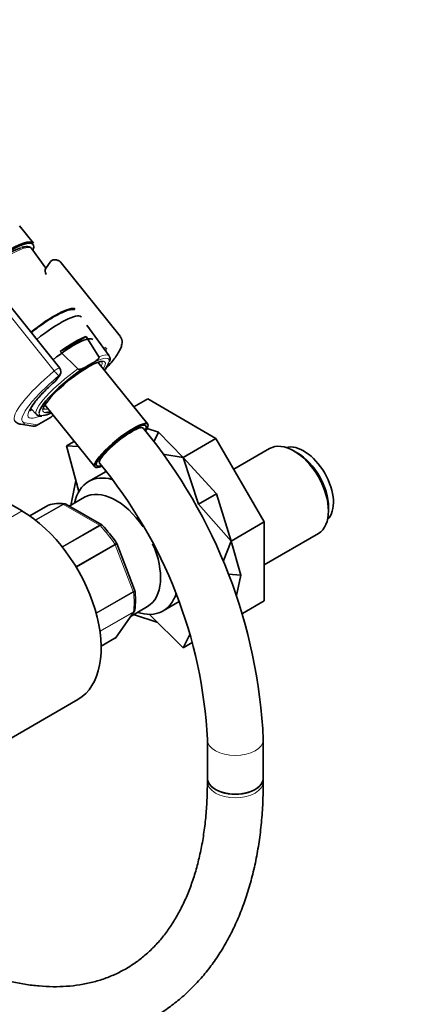
# Model space of a CAD drawing. Units: millimetres. Extents: x 0 to 1182, y 0 to 1178.
# Drawn here: x 285 to 371, y 112 to 323 of the extents above; entities that cross this region are included whole.
import ezdxf
from ezdxf import colors
from ezdxf.entities.mleader import LeaderData, LeaderLine
from ezdxf.math import Vec2, Vec3

# ---------------------------------------------------------------- set-up
doc = ezdxf.new("R2010")
doc.units = ezdxf.units.MM
doc.layers.add('DV6_Défaut', color=7, linetype='Continuous')
doc.layers.add('Défaut', color=7, linetype='Continuous')

# ---------------------------------------------------------------- blocks, each defined once
blk = doc.blocks.new('_DOT')
at = {"color": 0}
blk.add_line((0, 0), (-1, 0), dxfattribs=at)
at = {"color": 0, "const_width": 0.333}
blk.add_lwpolyline([(-0.1665, 0, 1), (0.1665, 0, 1)], format="xyb", close=True, dxfattribs=at)
blk = doc.blocks.new('SE5')
at = {"layer": 'DV6_Défaut', "color": 7, "linetype": 'Continuous', "lineweight": 35}
for p, q in [((287.94, 274.79), (285, 278.45)), ((290.61, 269.41), (287.6, 273.58)), ((291.53, 270.72), (290.67, 269.5)), ((306.57, 254.81), (293.91, 270.56)), ((293.61, 247.99), (281, 263.67)), ((304.23, 250.58), (299.44, 257.2)), ((293.69, 251.55), (299.28, 254.79)), ((299.28, 254.79), (302.02, 250.4)), ((297.5, 247.79), (293.69, 251.55)), ((312.49, 235.96), (301.81, 249.24)), ((299.57, 248.45), (300.53, 249.01)), ((292.86, 245.42), (293.66, 246.54)), ((312.5, 241.38), (309.51, 239.66)), ((327.14, 232.92), (312.5, 241.38)), ((287.42, 239.34), (288.61, 238.02)), ((290.43, 240.1), (301.11, 226.81)), ((288.65, 235.67), (291.6, 237.37)), ((291.78, 237.49), (292.22, 237.87)), ((285.23, 235.95), (287.86, 235.52)), ((310.77, 235.22), (310.56, 235.49)), ((311.57, 235.02), (311.47, 235.14)), ((314.78, 234.24), (312.37, 235.03)), ((296.72, 232.27), (295.07, 231.32)), ((314.78, 234.24), (313.79, 232.15)), ((314.78, 234.24), (320.07, 228.84)), ((327.14, 232.92), (320.07, 228.84)), ((337.5, 214.99), (327.14, 232.92)), ((295.07, 231.32), (297.7, 221.52)), ((297.57, 231.21), (295.07, 231.32)), ((338.61, 230.73), (330.96, 226.31)), ((344.57, 229.8), (343.86, 230.21)), ((301.98, 228.6), (302.19, 228.33)), ((320.07, 228.84), (315.74, 229.51)), ((327.28, 221.04), (320.07, 228.84)), ((323.35, 218.78), (320.07, 228.84)), ((302.12, 227.62), (302.22, 227.5)), ((297.07, 223.88), (295.95, 218.55)), ((303.55, 225.82), (299.8, 223.65)), ((285.52, 217.35), (281.09, 219.91)), ((298.93, 220.28), (295.64, 218.38)), ((327.28, 221.04), (323.35, 218.78)), ((327.28, 221.04), (330.43, 210.9)), ((291.06, 218.52), (287.2, 216.29)), ((302.61, 214.36), (294.9, 218.81)), ((330.43, 210.9), (323.35, 218.78)), ((351.29, 217.35), (351.29, 218.17)), ((337.5, 214.99), (330.43, 210.9)), ((337.5, 198.08), (337.5, 214.99)), ((337.5, 205.84), (349.11, 212.54)), ((305.83, 210.37), (305.78, 210.46)), ((309.68, 200.46), (305.84, 210.37)), ((328.71, 206.5), (330.43, 210.9)), ((332.46, 203.62), (330.43, 210.9)), ((332.46, 203.62), (329.8, 203.83)), ((332.46, 203.62), (331.54, 199.26)), ((309.71, 200.33), (309.67, 200.45)), ((308.9, 194.83), (312.44, 196.88)), ((315.8, 195.94), (319.24, 197.93)), ((337.5, 198.08), (332.83, 195.38)), ((305.71, 190.29), (309.58, 195.8)), ((314.63, 193.46), (309.46, 195.15)), ((312.9, 195.19), (320.07, 188.02)), ((302.49, 188.35), (305.45, 190.05)), ((320.07, 188.02), (321.63, 191)), ((322.15, 189.22), (320.07, 188.02)), ((269.95, 161.05), (297.52, 176.97)), ((325.29, 168.38), (325.29, 160.09)), ((337.29, 160.09), (337.29, 168.38)), ((325.29, 160.09), (325.29, 159.33)), ((337.29, 159.33), (337.29, 160.09))]:
    blk.add_line(p, q, dxfattribs=at)
at = {"layer": 'DV6_Défaut', "color": 7, "linetype": 'Continuous', "lineweight": 18}
for p, q in [((292.44, 247.37), (279.78, 263.12)), ((292.62, 245.2), (293.41, 246.32)), ((288.79, 235.79), (291.74, 237.5)), ((291.74, 237.5), (292.2, 237.89)), ((286.15, 236.22), (288.79, 235.79)), ((291.09, 218.53), (287.2, 216.29)), ((288.38, 215.42), (294.25, 218.82)), ((294.38, 218.77), (288.47, 215.36)), ((302.13, 214.3), (294.38, 218.77)), ((285.52, 217.35), (257.95, 201.43)), ((294.13, 209.68), (302.13, 214.3)), ((302.25, 214.2), (294.22, 209.56)), ((297.08, 205.44), (305.42, 210.26)), ((305.5, 210.1), (297.17, 205.29)), ((309.37, 200.12), (305.5, 210.1)), ((301.4, 195.51), (309.37, 200.12)), ((309.42, 199.95), (301.45, 195.35)), ((302.23, 191.58), (309.42, 195.73)), ((309.37, 195.61), (302.24, 191.49)), ((305.5, 190.1), (309.37, 195.61)), ((302.49, 188.37), (305.5, 190.1))]:
    blk.add_line(p, q, dxfattribs=at)
at = {"layer": 'DV6_Défaut', "color": 7, "linetype": 'Continuous', "lineweight": 35}
for centre, radius, start, end in [((292.47, 270.09), 1.13, 87.0307, 121.079), ((291.65, 268.81), 1.2, 144.8961, 218.794), ((304.19, 253.21), 1.2, 218.794, 240), ((304.19, 253.21), 1.2, 240, 244.2943), ((292.67, 247.23), 1.2, 324.8961, 38.794), ((291.88, 246.11), 1.2, 311.3289, 324.8961), ((289.47, 238.85), 1.19, 225.0873, 284.0264), ((291, 238.41), 1.2, 300, 310.2362), ((288.05, 236.71), 1.2, 260.8499, 300), ((224.77, 163.23), 112.64, 2.6209, 39.5893), ((224.56, 163.13), 100.87, 2.9847, 39.6545), ((293.55, 211.88), 7.1, 80.9283, 109.5612), ((294.65, 218.52), 0.365, 48.9846, 93.5779), ((284.78, 196.69), 25.12, 33.0915, 44.5096), ((294.75, 198.25), 15.11, 351.7849, 8.1254), ((309.2, 196.14), 0.502, 315.9434, 359.0197), ((305.25, 190.54), 0.51, 291.6737, 333.6424)]:
    blk.add_arc(centre, radius, start, end, dxfattribs=at)
for centre, major_axis, ratio, start_param, end_param in [((278.2, 266.96), (9.74, 7.83), 0.211325, 0, 3.141593), ((278.32, 266.81), (-9.59, -7.71), 0.211325, 2.76813, 6.283185), ((278.32, 266.81), (8.55, 6.88), 0.211325, 0.477159, 2.509678), ((292.39, 270.19), (0.5, -0.866), 0.57735, 3.072132, 3.143133), ((288.73, 253.86), (-8.3, -6.67), 0.211325, 3.211341, 4.700912), ((289.96, 252.33), (8.22, 6.61), 0.211325, 0, 1.559615), ((289.96, 252.33), (8.22, 6.61), 0.211325, 6.272375, 6.283185), ((293.33, 248.14), (-7.4, -5.95), 0.211325, 3.141593, 4.699523), ((293.13, 248.39), (8.02, 6.45), 0.211325, 0.544174, 1.33359), ((296.69, 243.95), (6.62, 5.33), 0.211325, 0.21682, 2.91805), ((296.69, 243.95), (7.42, 5.97), 0.211325, -6.980679, -6.611445), ((296.69, 243.95), (7.42, 5.97), 0.211325, 1.010441, 2.93967), ((296.69, 243.95), (6.62, 5.33), 0.211325, 3.413531, 3.67942), ((296.69, 243.95), (7.42, 5.97), 0.211325, 3.467571, 3.839086), ((306.8, 231.38), (-5.69, -4.57), 0.211325, 2.541829, 6.283185), ((306.8, 231.38), (-5.3, -4.26), 0.211325, 2.682215, 6.283185), ((306.8, 231.38), (-4.68, -3.76), 0.211325, 3.141593, 6.283185), ((343.86, 221.64), (-5.25, 9.09), 0.57735, 3.141593, 6.283185), ((345.98, 222.86), (4.5, -7.79), 0.57735, 0.147852, 2.993741), ((344.57, 222.05), (4.75, -8.23), 0.57735, 0.785398, 2.356194), ((306.8, 231.38), (-5.69, -4.57), 0.211325, 0, 0.597535), ((306.8, 231.38), (-5.3, -4.26), 0.211325, 0, 0.455396), ((312.75, 212.66), (8.12, -14.07), 0.57735, 3.290466, 3.31723), ((307.8, 209.8), (-8, 13.86), 0.57735, 5.765285, 6.283185), ((307.8, 209.8), (-8, 13.86), 0.57735, 0, 0.565399), ((305.69, 208.58), (-6.76, 11.7), 0.57735, 4.839968, 6.283185), ((291.31, 218.09), (0.25, -0.433), 0.57735, 3.042222, 3.141593), ((285.52, 197.75), (-12, 20.78), 0.57735, 3.141593, 5.497787), ((305.69, 208.58), (-6.76, 11.7), 0.57735, 3.141593, 4.533942), ((307.8, 209.8), (-8, 13.86), 0.57735, 2.576194, 3.623125), ((305.2, 190.49), (-0.25, 0.433), 0.57735, 3.141593, 3.403392), ((331.29, 160.09), (-6, 0), 0.57735, 0, 3.141593), ((331.29, 160.09), (6, 0), 0.57735, 3.141593, 6.283185)]:
    blk.add_ellipse(centre, major_axis=major_axis, ratio=ratio, start_param=start_param, end_param=end_param, dxfattribs=at)
at = {"layer": 'DV6_Défaut', "color": 7, "linetype": 'Continuous', "lineweight": 18}
for centre, major_axis, ratio, start_param, end_param in [((278.64, 266.41), (-8.94, -7.19), 0.211325, 3.130782, 6.283185), ((295.27, 245.73), (-8.18, -6.58), 0.211325, 2.859635, 3.099394), ((296.69, 243.95), (7.42, 5.97), 0.211325, -0.328259, 0.867323), ((296.4, 244.32), (-7.81, -6.28), 0.211325, 3.130782, 3.755782), ((296.39, 244.33), (-6.24, -5.01), 0.211325, 2.720151, 3.1256), ((296.69, 243.95), (6.62, 5.33), 0.211325, 0, 0.21682), ((296.69, 243.95), (6.62, 5.33), 0.211325, 5.745358, 6.283185), ((295.27, 245.73), (11.3, 9.08), 0.211325, 1.651921, 3.141593), ((296.4, 244.32), (7.81, 6.28), 0.211325, 1.263574, 3.152403), ((292.67, 247.23), (-0.935, -0.752), 0.211325, 3.141593, 4.793514), ((292.67, 247.23), (0.768, -0.922), 0.079206, 4.498777, 6.069574), ((296, 244.81), (10.37, 8.33), 0.211325, 1.651921, 3.329983), ((296, 244.81), (-9.12, -7.33), 0.211325, -1.364287, 0.575152), ((291.88, 246.11), (-0.982, 0.69), 0.788675, 2.790713, 3.141593), ((291.88, 246.11), (-0.792, 0.901), 0.200413, 2.924183, 3.1474), ((292.67, 247.23), (-0.982, 0.69), 0.788675, 2.790713, 3.141593), ((295.27, 245.73), (-8.18, -6.58), 0.211325, 0, 0.281957), ((296.69, 243.95), (6.62, 5.33), 0.211325, 2.91805, 3.413531), ((296.39, 244.33), (-6.24, -5.01), 0.211325, 0.016193, 0.421442), ((296.69, 243.95), (7.42, 5.97), 0.211325, 2.93967, 3.467571), ((291, 238.41), (-0.6, 1.04), 0.57735, 3.141593, 3.403392), ((291, 238.41), (-0.775, 0.916), 0.115628, 2.927202, 3.141593), ((285.42, 237.13), (0.19, 1.18), 0.960122, 3.141942, 3.998568), ((288.05, 236.71), (0.19, 1.18), 0.960122, 3.141593, 3.998568), ((288.05, 236.71), (-0.6, 1.04), 0.57735, 3.141593, 3.403392), ((306.9, 231.26), (-4.68, -3.76), 0.211325, 3.141199, 6.283185), ((298.25, 204.29), (-8, 13.86), 0.57735, 5.858958, 6.183814), ((294.38, 218.36), (-0.25, 0.433), 0.57735, 5.497787, 5.858958), ((302.13, 213.89), (-0.25, 0.433), 0.57735, 5.136617, 5.497787), ((298.25, 204.29), (-8, 13.86), 0.57735, 4.81176, 5.136617), ((305.2, 210.07), (0.25, -0.433), 0.57735, 1.308997, 1.670167), ((309.07, 200.09), (0.25, -0.433), 0.57735, 0.947827, 1.308997), ((298.25, 204.29), (8, -13.86), 0.57735, 0.62297, 0.947827), ((309.07, 196), (0.25, -0.433), 0.57735, 0.261799, 0.62297), ((331.29, 168.38), (-6, 0), 0.57735, 0.000407, 3.14112), ((331.29, 159.33), (6, 0), 0.57735, 3.141593, 6.283185)]:
    blk.add_ellipse(centre, major_axis=major_axis, ratio=ratio, start_param=start_param, end_param=end_param, dxfattribs=at)
at = {"layer": 'DV6_Défaut', "color": 7, "linetype": 'Continuous', "lineweight": 35}
for points, knots in [([(287.58, 273.59), (287.46, 273.71), (287.25, 273.93), (286.73, 274.05), (286.15, 274.03), (285.69, 273.91), (285.42, 273.84)], [0, 0, 0, 0, 0.212261, 0.447345, 0.720047, 1, 1, 1, 1]), ([(293.89, 270.54), (293.84, 270.62), (293.68, 270.86), (293.15, 271.13), (292.78, 271.19), (292.53, 271.21)], [0, 0, 0, 0, 0.161921, 0.550374, 1, 1, 1, 1]), ([(296.75, 260.57), (296.68, 260.57), (296.38, 260.58), (295.78, 260.51), (294.89, 260.24), (293.8, 259.76), (292.61, 259.14), (291.36, 258.39), (290.06, 257.52), (288.76, 256.59), (287.9, 255.93), (287.49, 255.6)], [0, 0, 0, 0, 0.031958, 0.133917, 0.264987, 0.396289, 0.521655, 0.644278, 0.765591, 0.886239, 1, 1, 1, 1]), ([(303.25, 247.59), (303.37, 247.71), (303.85, 248.23), (304.64, 249.13), (305.5, 250.22), (306.2, 251.26), (306.69, 252.19), (306.96, 253.01), (307.01, 253.73), (306.89, 254.35), (306.67, 254.63), (306.57, 254.77)], [0, 0, 0, 0, 0.042107, 0.181096, 0.321348, 0.463836, 0.610576, 0.749333, 0.850917, 0.940868, 1, 1, 1, 1]), ([(302.02, 250.4), (302.05, 250.35), (302.05, 250.3), (302.04, 250.21), (302.02, 250.17), (301.96, 250.05), (301.91, 249.98), (301.73, 249.79), (301.59, 249.68), (301.16, 249.37), (300.85, 249.19), (300.53, 249.01)], [0, 0, 0, 0, 0.0625, 0.0625, 0.125, 0.125, 0.25, 0.25, 0.5, 0.5, 1, 1, 1, 1]), ([(304.28, 249.36), (304.34, 249.52), (304.44, 249.81), (304.43, 250.23), (304.29, 250.43), (304.24, 250.51)], [0, 0, 0, 0, 0.369727, 0.786181, 1, 1, 1, 1]), ([(299.57, 248.45), (299.26, 248.27), (298.95, 248.09), (298.45, 247.86), (298.27, 247.79), (298, 247.73), (297.9, 247.71), (297.75, 247.7), (297.7, 247.71), (297.6, 247.73), (297.54, 247.75), (297.5, 247.79)], [0, 0, 0, 0, 0.5, 0.5, 0.75, 0.75, 0.875, 0.875, 0.9375, 0.9375, 1, 1, 1, 1]), ([(287.22, 238.82), (287.22, 238.82), (287.22, 238.88), (287.31, 239.14), (287.55, 239.61), (287.97, 240.27), (288.58, 241.07), (289.38, 242.01), (290.35, 243.03), (291.47, 244.13), (292.23, 244.81), (292.68, 245.21)], [0, 0, 0, 0, 0.066718, 0.160109, 0.263073, 0.375673, 0.495242, 0.619186, 0.745708, 0.873726, 1, 1, 1, 1]), ([(283.94, 236.7), (283.95, 236.67), (284.07, 236.46), (284.57, 236.11), (284.96, 236.01), (285.23, 235.95)], [0, 0, 0, 0, 0.05949, 0.489247, 1, 1, 1, 1]), ([(294.9, 218.81), (294.83, 218.85), (294.74, 218.87), (294.57, 218.85), (294.47, 218.82), (294.38, 218.77)], [0, 0, 0, 0, 0.499124, 0.499124, 1, 1, 1, 1]), ([(258.29, 113.72), (259.04, 113.29), (260.87, 112.25), (264.2, 110.54), (268.02, 108.79), (271.87, 107.27), (275.7, 105.99), (279.5, 104.95), (283.25, 104.17), (286.96, 103.64), (290.59, 103.37), (294.16, 103.35), (297.63, 103.59), (301, 104.08), (304.27, 104.82), (307.41, 105.81), (310.43, 107.04), (313.32, 108.49), (316.07, 110.18), (318.68, 112.09), (321.13, 114.22), (323.44, 116.57), (325.58, 119.12), (327.56, 121.88), (329.37, 124.84), (331.01, 128), (332.47, 131.34), (333.74, 134.86), (334.83, 138.56), (335.72, 142.41), (336.42, 146.41), (336.92, 150.53), (337.23, 154.91), (337.27, 157.67), (337.29, 159.33)], [0, 0, 0, 0, 0.017179, 0.049645, 0.082125, 0.114595, 0.147035, 0.179421, 0.211725, 0.243913, 0.275953, 0.307813, 0.339467, 0.370902, 0.402116, 0.433125, 0.463961, 0.49467, 0.525307, 0.555927, 0.586577, 0.617317, 0.648197, 0.679254, 0.710513, 0.741982, 0.773655, 0.805514, 0.837535, 0.869686, 0.901937, 0.934259, 0.966628, 1, 1, 1, 1]), ([(325.29, 159.33), (325.29, 158.57), (325.27, 156.72), (325.12, 153.44), (324.76, 149.79), (324.24, 146.27), (323.54, 142.91), (322.69, 139.72), (321.67, 136.7), (320.5, 133.87), (319.18, 131.21), (317.71, 128.75), (316.09, 126.47), (314.33, 124.39), (312.42, 122.51), (310.35, 120.83), (308.14, 119.36), (305.78, 118.11), (303.29, 117.08), (300.67, 116.29), (297.94, 115.74), (295.12, 115.42), (292.2, 115.33), (289.2, 115.48), (286.13, 115.86), (282.98, 116.47), (279.77, 117.3), (276.5, 118.36), (273.18, 119.65), (269.84, 121.14), (266.8, 122.69), (265.07, 123.66), (264.29, 124.11)], [0, 0, 0, 0, 0.017511, 0.05091, 0.084291, 0.117668, 0.151057, 0.18448, 0.217971, 0.251572, 0.285335, 0.319322, 0.353604, 0.38825, 0.423316, 0.458822, 0.494725, 0.530902, 0.567131, 0.603152, 0.63881, 0.674036, 0.708835, 0.743257, 0.777372, 0.811251, 0.844959, 0.87855, 0.912067, 0.945542, 0.979, 1, 1, 1, 1])]:
    blk.add_open_spline(points, degree=3, knots=knots, dxfattribs=at)
for points in [[(291.89, 271.05), (291.67, 270.89), (291.54, 270.77), (291.52, 270.69)], [(302.54, 249.33), (302.61, 249.32), (302.65, 249.32), (302.65, 249.33)], [(290.16, 239.29), (290.17, 239.29), (290.18, 239.33), (290.18, 239.4)], [(302.73, 214.25), (302.68, 214.31), (302.64, 214.35), (302.6, 214.35)], [(305.5, 190.1), (305.59, 190.15), (305.66, 190.22), (305.71, 190.29)]]:
    blk.add_open_spline(points, degree=3, dxfattribs=at)
at = {"layer": 'DV6_Défaut', "color": 7, "linetype": 'Continuous', "lineweight": 18}
for points, knots in [([(294.25, 218.82), (294.35, 218.87), (294.45, 218.9), (294.57, 218.91), (294.6, 218.9), (294.63, 218.9)], [0, 0, 0, 0, 0.751202, 0.751202, 1, 1, 1, 1]), ([(302.13, 214.3), (302.22, 214.35), (302.31, 214.38), (302.47, 214.41), (302.55, 214.39), (302.61, 214.36)], [0, 0, 0, 0, 0.502819, 0.502819, 1, 1, 1, 1]), ([(302.74, 214.26), (302.73, 214.27), (302.71, 214.28), (302.65, 214.31), (302.58, 214.32), (302.43, 214.29), (302.34, 214.25), (302.25, 214.2)], [0, 0, 0, 0, 0.141487, 0.141487, 0.570743, 0.570743, 1, 1, 1, 1]), ([(305.42, 210.26), (305.51, 210.31), (305.59, 210.36), (305.71, 210.43), (305.75, 210.45), (305.78, 210.46), (305.79, 210.47), (305.79, 210.47)], [0, 0, 0, 0, 0.411225, 0.411225, 0.822451, 0.822451, 1, 1, 1, 1]), ([(305.83, 210.37), (305.84, 210.36), (305.84, 210.36), (305.82, 210.32), (305.79, 210.29), (305.67, 210.2), (305.6, 210.15), (305.5, 210.1)], [0, 0, 0, 0, 0.163914, 0.163914, 0.581957, 0.581957, 1, 1, 1, 1]), ([(309.37, 200.12), (309.47, 200.17), (309.54, 200.22), (309.65, 200.33), (309.68, 200.37), (309.69, 200.43), (309.69, 200.44), (309.68, 200.46)], [0, 0, 0, 0, 0.418043, 0.418043, 0.836086, 0.836086, 1, 1, 1, 1]), ([(309.71, 200.33), (309.72, 200.32), (309.72, 200.31), (309.71, 200.24), (309.69, 200.18), (309.59, 200.07), (309.51, 200.01), (309.42, 199.95)], [0, 0, 0, 0, 0.080938, 0.080938, 0.540469, 0.540469, 1, 1, 1, 1]), ([(309.42, 195.73), (309.51, 195.78), (309.59, 195.85), (309.68, 195.99), (309.7, 196.06), (309.71, 196.13)], [0, 0, 0, 0, 0.568674, 0.568674, 1, 1, 1, 1])]:
    blk.add_open_spline(points, degree=3, knots=knots, dxfattribs=at)
blk.add_open_spline([(309.57, 195.79), (309.52, 195.72), (309.45, 195.66), (309.37, 195.61)], degree=3, dxfattribs=at)

msp = doc.modelspace()

# ---------------------------------------------------------------- block references
at = {"layer": 'Défaut'}
msp.add_blockref('SE5', (0, 0), dxfattribs=at)

# ---------------------------------------------------------------- leaders
at = {"layer": 'Défaut', "color": 7, "linetype": 'Continuous', "lineweight": 18}
ml = msp.add_multileader_mtext('Standard', dxfattribs=at)
ml.set_content('{\\pxsm0.9;\\fSolid Edge ISO|b1||i0||c0|p34;\\W1.;19/11/2018\\P}', color=256)
ml.set_leader_properties()
ml.set_arrow_properties(name='DOT')
ml.build(insert=Vec2(0, 0))
ml.multileader.update_dxf_attribs({"leader_type": 0, "dogleg_length": 0, "arrow_head_size": 12})
ctx = ml.context
ctx.base_point, ctx.char_height, ctx.arrow_head_size, ctx.landing_gap_size = Vec3(1094.77, 1170.41), 12, 12, 4.2
notes = []
notes.append((ctx, [(0, (0, 0, 0), (0, 0), (1, 0), 1, [])]))
ctx.mtext.insert = Vec3(1096.77, 1176.53)
for ctx, leaders in notes:
    for number, flags, end, landing, length, lines in leaders:
        leader = LeaderData()
        leader.index, (leader.has_last_leader_line, leader.has_dogleg_vector, leader.attachment_direction) = number, flags
        leader.last_leader_point, leader.dogleg_vector, leader.dogleg_length = Vec3(end), Vec3(landing), length
        for number, points, colour, breaks in lines:
            line = LeaderLine()
            line.index, line.vertices, line.color, line.breaks = number, Vec3.list(points), colors.encode_raw_color(colour), breaks
            leader.lines.append(line)
        ctx.leaders.append(leader)

doc.saveas('drawing.dxf')
